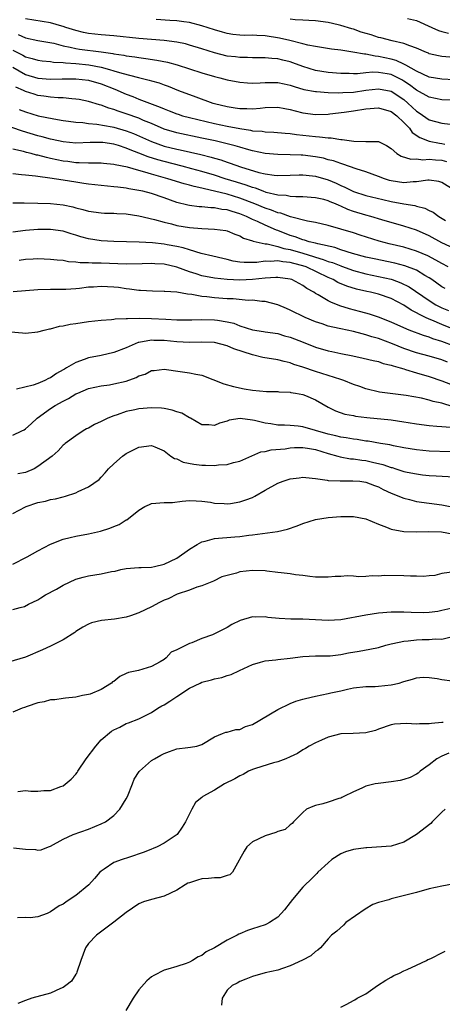
# Model space of a CAD drawing. Units: inches. Extents: x 2598000 to 2601000, y 1509000 to 1512000.
# Drawn here: x 2598716 to 2598783, y 1509582 to 1509738 of the extents above; entities that cross this region are included whole.
import ezdxf

# ---------------------------------------------------------------- set-up
doc = ezdxf.new("R2010")
doc.units = ezdxf.units.IN
doc.header["$MEASUREMENT"] = 0
doc.layers.add('LD25981509_2ft', color=61, linetype='Continuous')

msp = doc.modelspace()

# ---------------------------------------------------------------- linework, layer by layer
at = {"layer": 'LD25981509_2ft'}
for points, elevation in [([(2598785, 1509725.46), (2598783, 1509725.53), (2598781, 1509725.91), (2598779, 1509727.04), (2598777.9, 1509727.9), (2598777, 1509728.49), (2598776.68, 1509728.68), (2598776.07, 1509729), (2598775, 1509729.51), (2598774.36, 1509729.64), (2598773, 1509729.86), (2598772.1, 1509729.9), (2598771, 1509729.8), (2598769.64, 1509729.64), (2598769, 1509729.63), (2598768.34, 1509729.67), (2598767, 1509729.67), (2598765, 1509729.87), (2598763, 1509730.19), (2598761, 1509730.78), (2598759.39, 1509731.39), (2598759, 1509731.52), (2598757.8, 1509731.8), (2598757, 1509732.01), (2598756.05, 1509732.05), (2598755, 1509732.18), (2598754.17, 1509732.17), (2598753, 1509732.19), (2598752.22, 1509732.22), (2598751, 1509732.22), (2598750.32, 1509732.32), (2598749, 1509732.46), (2598747, 1509732.96), (2598745, 1509733.59), (2598743, 1509734.2), (2598742.37, 1509734.37), (2598741, 1509734.67), (2598739, 1509734.95), (2598735, 1509735.26), (2598731, 1509735.65), (2598729, 1509735.82), (2598727, 1509736.04), (2598726.19, 1509736.19), (2598725, 1509736.49), (2598723.43, 1509737), (2598723, 1509737.16), (2598722.8, 1509737.2), (2598721, 1509737.7), (2598717, 1509738.35)], 8218), ([(2598785, 1509728.71), (2598783, 1509728.8), (2598781, 1509729.13), (2598779, 1509730.07), (2598777.33, 1509731), (2598777.13, 1509731.13), (2598777, 1509731.18), (2598775.77, 1509731.77), (2598775, 1509731.97), (2598773, 1509732.41), (2598772.44, 1509732.44), (2598771, 1509732.74), (2598770.74, 1509732.74), (2598768.92, 1509733.08), (2598767, 1509733.37), (2598765.55, 1509733.55), (2598763, 1509733.97), (2598761.8, 1509734.2), (2598761, 1509734.41), (2598758.93, 1509734.93), (2598757.3, 1509735.3), (2598755, 1509735.65), (2598753.7, 1509735.7), (2598753, 1509735.75), (2598751.74, 1509735.74), (2598751, 1509735.77), (2598749.89, 1509735.89), (2598749, 1509736.03), (2598748.23, 1509736.23), (2598747, 1509736.59), (2598745, 1509737.24), (2598743, 1509737.77), (2598742.13, 1509737.87), (2598741, 1509738.05), (2598739.9, 1509738.1), (2598737.75, 1509738.25)], 8216), ([(2598784.29, 1509732.29), (2598783, 1509732.39), (2598782.49, 1509732.49), (2598781, 1509732.83), (2598780.89, 1509732.89), (2598780.59, 1509733), (2598779, 1509733.72), (2598777.94, 1509734.06), (2598777, 1509734.46), (2598775.15, 1509734.85), (2598773.35, 1509735.35), (2598773, 1509735.41), (2598771.81, 1509735.81), (2598770.26, 1509736.26), (2598769, 1509736.7), (2598768.76, 1509736.76), (2598767, 1509737.32), (2598766.57, 1509737.43), (2598765, 1509737.78), (2598763, 1509738.03), (2598761.92, 1509738.08), (2598761, 1509738.16), (2598759.78, 1509738.22), (2598759, 1509738.31)], 8214), ([(2598777.56, 1509738.44), (2598779, 1509738.08), (2598781.44, 1509737), (2598782.5, 1509736.5), (2598783, 1509736.34), (2598784.1, 1509736.1)], 8212), ([(2598715.85, 1509735.85), (2598717, 1509735.34), (2598719, 1509734.95), (2598721.5, 1509734.5), (2598723, 1509734.09), (2598724.11, 1509733.89), (2598725, 1509733.65), (2598725.56, 1509733.56), (2598729, 1509733.11), (2598730.84, 1509732.84), (2598731, 1509732.8), (2598732.59, 1509732.59), (2598733, 1509732.49), (2598734.33, 1509732.33), (2598735, 1509732.21), (2598736.09, 1509732.09), (2598737.83, 1509731.83), (2598739.51, 1509731.51), (2598741.09, 1509731.09), (2598745, 1509729.82), (2598747, 1509729.21), (2598747.83, 1509729), (2598749, 1509728.67), (2598751, 1509728.3), (2598752.21, 1509728.21), (2598753, 1509728.18), (2598754.22, 1509728.22), (2598755, 1509728.28), (2598757, 1509728.28), (2598758.04, 1509728.04), (2598759, 1509727.85), (2598759.62, 1509727.62), (2598761.17, 1509727.17), (2598763, 1509726.82), (2598763.18, 1509726.82), (2598765, 1509726.69), (2598766.64, 1509726.64), (2598767.31, 1509726.69), (2598769, 1509726.75), (2598771, 1509727.03), (2598773, 1509727.25), (2598775, 1509726.88), (2598777, 1509725.55), (2598777.66, 1509725), (2598779, 1509723.72), (2598779.44, 1509723.44), (2598781, 1509722.33), (2598783, 1509721.8), (2598784.35, 1509721.65)], 8220), ([(2598715, 1509733.41), (2598716.59, 1509732.59), (2598717, 1509732.33), (2598718.07, 1509732.07), (2598719, 1509731.78), (2598719.68, 1509731.68), (2598721, 1509731.57), (2598721.47, 1509731.48), (2598723, 1509731.42), (2598723.36, 1509731.36), (2598725, 1509731.29), (2598727.08, 1509731.08), (2598729, 1509730.68), (2598730.35, 1509730.35), (2598731, 1509730.12), (2598732.28, 1509729.72), (2598734.95, 1509729.05), (2598736.65, 1509728.65), (2598737, 1509728.52), (2598738.19, 1509728.19), (2598739, 1509727.89), (2598739.66, 1509727.66), (2598741.3, 1509727), (2598744.03, 1509725.97), (2598746.7, 1509725), (2598747, 1509724.91), (2598749, 1509724.44), (2598750.26, 1509724.26), (2598751, 1509724.13), (2598752.12, 1509724.12), (2598753, 1509724.07), (2598754.21, 1509724.21), (2598755, 1509724.27), (2598757, 1509724.34), (2598758.12, 1509724.12), (2598759, 1509723.98), (2598759.76, 1509723.76), (2598761, 1509723.45), (2598763, 1509723.19), (2598765, 1509723.26), (2598765.29, 1509723.29), (2598767.54, 1509723.54), (2598769, 1509723.75), (2598771, 1509724.08), (2598773, 1509724.24), (2598775, 1509723.67), (2598775.87, 1509723), (2598777, 1509721.93), (2598777.88, 1509721), (2598778.34, 1509720.34), (2598779.52, 1509719.52), (2598781, 1509718.96), (2598782.65, 1509718.65), (2598783, 1509718.61), (2598783.51, 1509718.49)], 8222), ([(2598715, 1509730.67), (2598717, 1509729.55), (2598719, 1509728.94), (2598721, 1509728.79), (2598722.85, 1509728.85), (2598725, 1509728.86), (2598727, 1509728.63), (2598729, 1509728.05), (2598731.2, 1509727.2), (2598733, 1509726.39), (2598734.02, 1509726.02), (2598735, 1509725.63), (2598736.66, 1509725), (2598738.37, 1509724.37), (2598739, 1509724.07), (2598739.78, 1509723.78), (2598741, 1509723.29), (2598741.22, 1509723.22), (2598741.93, 1509723), (2598743, 1509722.72), (2598747, 1509721.76), (2598749, 1509721.33), (2598751, 1509720.95), (2598752.7, 1509720.7), (2598753, 1509720.62), (2598754.52, 1509720.52), (2598755, 1509720.43), (2598756.38, 1509720.38), (2598758.2, 1509720.2), (2598759, 1509720.15), (2598759.99, 1509719.99), (2598761, 1509719.89), (2598763, 1509719.67), (2598763.65, 1509719.65), (2598765, 1509719.47), (2598765.48, 1509719.48), (2598767, 1509719.21), (2598767.23, 1509719.23), (2598769.07, 1509718.93), (2598771, 1509718.91), (2598771.12, 1509718.88), (2598773, 1509718.9), (2598774.27, 1509718.27), (2598775, 1509717.78), (2598775.89, 1509717), (2598776.6, 1509716.6), (2598778.1, 1509716.1), (2598779, 1509716.14), (2598780.02, 1509716.02), (2598781, 1509716.12), (2598782, 1509716), (2598783, 1509715.93), (2598783.74, 1509715.74)], 8224), ([(2598785, 1509711.2), (2598783, 1509712.4), (2598782.54, 1509712.54), (2598781, 1509712.78), (2598780.78, 1509712.78), (2598779, 1509712.49), (2598778.48, 1509712.48), (2598777, 1509712.32), (2598775, 1509712.65), (2598774.72, 1509712.72), (2598773.91, 1509713), (2598773, 1509713.36), (2598771, 1509714.07), (2598769.44, 1509714.56), (2598767.32, 1509715.32), (2598767, 1509715.4), (2598765.83, 1509715.83), (2598765, 1509716.02), (2598764.24, 1509716.24), (2598763, 1509716.46), (2598761, 1509716.71), (2598760.71, 1509716.71), (2598759, 1509716.81), (2598757, 1509716.86), (2598755, 1509717.02), (2598753, 1509717.43), (2598752.42, 1509717.58), (2598751, 1509718), (2598750.24, 1509718.24), (2598747.1, 1509719), (2598745, 1509719.45), (2598741, 1509720.26), (2598739, 1509720.86), (2598737, 1509721.75), (2598735.74, 1509722.26), (2598735, 1509722.59), (2598733, 1509723.3), (2598731.72, 1509723.72), (2598731, 1509724), (2598730.21, 1509724.21), (2598729, 1509724.69), (2598728.74, 1509724.74), (2598727, 1509725.27), (2598725.55, 1509725.55), (2598725, 1509725.64), (2598724.34, 1509725.66), (2598723, 1509725.81), (2598722.18, 1509725.82), (2598721, 1509725.93), (2598719.93, 1509726.07), (2598719, 1509726.21), (2598718.39, 1509726.39), (2598717, 1509726.85), (2598716.69, 1509727), (2598715.5, 1509727.5)], 8226), ([(2598716, 1509724), (2598717, 1509723.61), (2598719.01, 1509722.99), (2598721.52, 1509722.48), (2598723, 1509722.25), (2598723.85, 1509722.15), (2598725, 1509721.97), (2598726.09, 1509721.91), (2598727, 1509721.78), (2598728.33, 1509721.67), (2598730.76, 1509721.24), (2598731, 1509721.19), (2598733, 1509720.6), (2598734.16, 1509720.16), (2598735.56, 1509719.56), (2598737, 1509718.9), (2598739, 1509718.18), (2598741, 1509717.67), (2598741.56, 1509717.56), (2598744.83, 1509716.83), (2598746.43, 1509716.43), (2598747, 1509716.25), (2598747.98, 1509715.98), (2598749, 1509715.62), (2598749.47, 1509715.47), (2598751.11, 1509714.89), (2598754, 1509714), (2598755, 1509713.77), (2598756.46, 1509713.54), (2598757, 1509713.5), (2598759, 1509713.55), (2598760.38, 1509713.62), (2598761, 1509713.61), (2598762.54, 1509713.46), (2598763, 1509713.4), (2598765, 1509712.81), (2598766.27, 1509712.27), (2598767, 1509711.92), (2598767.66, 1509711.66), (2598769, 1509710.96), (2598771, 1509710.33), (2598773.69, 1509709.69), (2598775, 1509709.4), (2598776.99, 1509709.01), (2598778.73, 1509708.73), (2598779, 1509708.64), (2598780.33, 1509708.33), (2598781, 1509707.98), (2598781.67, 1509707.67), (2598782.55, 1509707), (2598783.62, 1509706.38)], 8228), ([(2598785, 1509701.91), (2598783, 1509702.85), (2598781, 1509703.94), (2598779, 1509704.83), (2598777, 1509705.49), (2598773.52, 1509706.48), (2598771.75, 1509707), (2598771, 1509707.2), (2598769, 1509707.81), (2598768.12, 1509708.12), (2598767, 1509708.64), (2598766.73, 1509708.73), (2598766.15, 1509709), (2598765.33, 1509709.33), (2598765, 1509709.49), (2598764.32, 1509709.68), (2598763, 1509709.99), (2598761, 1509710.13), (2598759.9, 1509710.1), (2598759, 1509710.18), (2598758.32, 1509710.32), (2598757, 1509710.4), (2598755.17, 1509710.83), (2598754.68, 1509711), (2598753.48, 1509711.48), (2598753, 1509711.6), (2598751.99, 1509712), (2598750.47, 1509712.47), (2598748.7, 1509713), (2598747, 1509713.55), (2598745, 1509714.15), (2598743.41, 1509714.59), (2598741.86, 1509715), (2598739, 1509715.72), (2598738, 1509716), (2598736.47, 1509716.47), (2598735, 1509717.06), (2598733.59, 1509717.59), (2598733, 1509717.86), (2598731.74, 1509718.26), (2598731, 1509718.47), (2598729.27, 1509718.73), (2598729, 1509718.75), (2598727.28, 1509718.72), (2598725, 1509718.65), (2598723, 1509718.83), (2598721.23, 1509719.23), (2598721, 1509719.27), (2598719.66, 1509719.66), (2598719, 1509719.81), (2598716.53, 1509720.53), (2598714.86, 1509721.14)], 8230), ([(2598784.05, 1509699), (2598783, 1509699.53), (2598782.09, 1509700.09), (2598780.78, 1509700.78), (2598779, 1509701.53), (2598777, 1509702.12), (2598774.69, 1509702.69), (2598773.11, 1509703.11), (2598770.06, 1509704.06), (2598769, 1509704.41), (2598765, 1509705.59), (2598763, 1509706.05), (2598761.72, 1509706.28), (2598759.03, 1509706.97), (2598757.51, 1509707.51), (2598757, 1509707.6), (2598756.01, 1509708.01), (2598755, 1509708.32), (2598753.39, 1509709), (2598751, 1509709.93), (2598749, 1509710.54), (2598747, 1509711.05), (2598745.38, 1509711.38), (2598745, 1509711.5), (2598743.74, 1509711.74), (2598743, 1509711.96), (2598742.18, 1509712.18), (2598739.57, 1509713), (2598737, 1509713.71), (2598735.96, 1509714.04), (2598735, 1509714.29), (2598733.18, 1509714.82), (2598731.21, 1509715.21), (2598731, 1509715.28), (2598729.39, 1509715.39), (2598729, 1509715.44), (2598727.46, 1509715.46), (2598727, 1509715.44), (2598725.54, 1509715.54), (2598725, 1509715.53), (2598723.72, 1509715.71), (2598723, 1509715.79), (2598721.99, 1509715.99), (2598721, 1509716.22), (2598720.34, 1509716.34), (2598719, 1509716.73), (2598718.76, 1509716.76), (2598717.9, 1509717), (2598717.17, 1509717.17), (2598716.68, 1509717.32), (2598715, 1509717.7)], 8232), ([(2598783.57, 1509695.57), (2598783, 1509695.87), (2598781.43, 1509697), (2598781, 1509697.29), (2598780.34, 1509697.66), (2598779, 1509698.47), (2598777.16, 1509699.16), (2598775.58, 1509699.58), (2598772.28, 1509700.28), (2598771, 1509700.57), (2598768.86, 1509701.14), (2598767, 1509701.74), (2598766.07, 1509702.07), (2598763.35, 1509702.65), (2598763, 1509702.76), (2598761.97, 1509703), (2598761.24, 1509703.24), (2598761, 1509703.29), (2598759.78, 1509703.78), (2598759, 1509704), (2598757, 1509704.79), (2598756.83, 1509704.83), (2598755, 1509705.64), (2598753.79, 1509706.21), (2598753, 1509706.55), (2598752.07, 1509707), (2598751, 1509707.44), (2598749.78, 1509707.78), (2598749, 1509708.05), (2598748.14, 1509708.14), (2598747, 1509708.39), (2598746.39, 1509708.39), (2598745, 1509708.53), (2598744.56, 1509708.56), (2598743, 1509708.74), (2598742.78, 1509708.78), (2598741, 1509709.24), (2598739, 1509709.98), (2598737, 1509710.65), (2598735.64, 1509711), (2598735, 1509711.15), (2598733.4, 1509711.4), (2598733, 1509711.5), (2598731.64, 1509711.64), (2598731, 1509711.73), (2598729, 1509711.9), (2598728.02, 1509712.02), (2598727, 1509712.12), (2598726.25, 1509712.25), (2598725, 1509712.44), (2598723, 1509712.79), (2598720.89, 1509713.11), (2598719, 1509713.33), (2598718.6, 1509713.4), (2598717, 1509713.55), (2598716.36, 1509713.64), (2598715, 1509713.75)], 8234), ([(2598715, 1509709.15), (2598716.82, 1509709.18), (2598719, 1509709.14), (2598721, 1509709.07), (2598723, 1509708.85), (2598724.52, 1509708.52), (2598725, 1509708.38), (2598726.12, 1509708.12), (2598727, 1509707.85), (2598729, 1509707.58), (2598729.55, 1509707.55), (2598731, 1509707.54), (2598731.49, 1509707.49), (2598733, 1509707.43), (2598735, 1509707.12), (2598737.46, 1509706.54), (2598739, 1509706.1), (2598740.16, 1509705.84), (2598741, 1509705.6), (2598743, 1509705.25), (2598745, 1509705.08), (2598747, 1509705.02), (2598748.78, 1509704.78), (2598749, 1509704.73), (2598750.22, 1509704.22), (2598751, 1509703.94), (2598751.59, 1509703.59), (2598753, 1509703.16), (2598753.1, 1509703.1), (2598755, 1509702.69), (2598755.33, 1509702.67), (2598757, 1509702.27), (2598757.95, 1509701.94), (2598759, 1509701.75), (2598761, 1509701.17), (2598762.67, 1509700.67), (2598763, 1509700.55), (2598764.21, 1509700.21), (2598765, 1509699.89), (2598765.69, 1509699.69), (2598767, 1509699.16), (2598767.12, 1509699.12), (2598769, 1509698.42), (2598771, 1509697.89), (2598773, 1509697.51), (2598775, 1509697.06), (2598775.17, 1509697), (2598776.51, 1509696.51), (2598777.84, 1509695.84), (2598781, 1509693.67), (2598782.08, 1509693), (2598783, 1509692.53), (2598784.1, 1509692.1)], 8236), ([(2598785, 1509689.07), (2598783, 1509689.86), (2598781.44, 1509690.56), (2598781, 1509690.74), (2598780.43, 1509691), (2598779.46, 1509691.46), (2598779, 1509691.74), (2598778.14, 1509692.14), (2598777, 1509692.93), (2598775, 1509694.01), (2598773, 1509694.71), (2598771.74, 1509695), (2598771.11, 1509695.11), (2598769.47, 1509695.47), (2598767.94, 1509695.94), (2598766.55, 1509696.55), (2598765.79, 1509697), (2598765, 1509697.34), (2598761.49, 1509699), (2598761, 1509699.17), (2598759.54, 1509699.54), (2598759, 1509699.7), (2598757.81, 1509699.81), (2598757, 1509699.97), (2598755.87, 1509699.87), (2598755, 1509699.9), (2598753.72, 1509699.72), (2598751.69, 1509699.69), (2598751, 1509699.77), (2598749.94, 1509699.94), (2598749, 1509700.19), (2598748.33, 1509700.33), (2598746.72, 1509700.72), (2598744.86, 1509701.14), (2598743, 1509701.7), (2598742.03, 1509702.03), (2598741, 1509702.25), (2598739.47, 1509702.53), (2598739, 1509702.63), (2598737.17, 1509702.83), (2598735.05, 1509702.95), (2598731, 1509703.06), (2598729, 1509703.17), (2598727, 1509703.46), (2598725.79, 1509703.79), (2598725, 1509704.04), (2598724.26, 1509704.26), (2598723, 1509704.66), (2598721, 1509704.97), (2598719, 1509704.96), (2598717, 1509704.8), (2598715, 1509704.51)], 8238), ([(2598785, 1509686.46), (2598783, 1509687.2), (2598781.61, 1509687.61), (2598781, 1509687.87), (2598780.12, 1509688.12), (2598777.85, 1509689), (2598777, 1509689.35), (2598775, 1509690.26), (2598773, 1509691.04), (2598771.53, 1509691.53), (2598771, 1509691.66), (2598769.96, 1509691.96), (2598768.36, 1509692.36), (2598766.84, 1509692.84), (2598765.4, 1509693.4), (2598765, 1509693.62), (2598763.42, 1509694.58), (2598763, 1509694.81), (2598762.72, 1509695), (2598761.61, 1509695.61), (2598761, 1509696.07), (2598760.38, 1509696.38), (2598759.26, 1509697), (2598759, 1509697.09), (2598757, 1509697.35), (2598756.69, 1509697.31), (2598755, 1509697.24), (2598753, 1509697.02), (2598751, 1509696.91), (2598748.99, 1509696.99), (2598747, 1509697.21), (2598745, 1509697.61), (2598744.09, 1509697.91), (2598743, 1509698.23), (2598741, 1509698.97), (2598739, 1509699.43), (2598737.51, 1509699.51), (2598737, 1509699.55), (2598735.5, 1509699.5), (2598733, 1509699.46), (2598729, 1509699.58), (2598727.6, 1509699.6), (2598727, 1509699.65), (2598725.67, 1509699.67), (2598725, 1509699.78), (2598723.84, 1509699.84), (2598723, 1509700), (2598722.06, 1509700.06), (2598721, 1509700.21), (2598719, 1509700.29), (2598718.26, 1509700.26), (2598717, 1509700.16), (2598716.02, 1509700.02)], 8240), ([(2598783.92, 1509683.92), (2598783, 1509684.25), (2598781, 1509684.83), (2598779, 1509685.39), (2598777, 1509686.08), (2598775.18, 1509686.82), (2598773, 1509687.64), (2598771.93, 1509687.93), (2598771, 1509688.26), (2598770.39, 1509688.39), (2598769, 1509688.78), (2598767, 1509689.19), (2598766.74, 1509689.26), (2598765, 1509689.63), (2598764.03, 1509689.97), (2598763, 1509690.29), (2598761.34, 1509691), (2598759, 1509692.17), (2598758.41, 1509692.41), (2598757, 1509693.02), (2598755, 1509693.53), (2598754.47, 1509693.53), (2598753, 1509693.71), (2598752.3, 1509693.7), (2598749.94, 1509693.94), (2598749, 1509693.96), (2598747, 1509694.08), (2598745.75, 1509694.25), (2598745, 1509694.3), (2598743.38, 1509694.62), (2598742.68, 1509694.67), (2598741, 1509694.99), (2598739.11, 1509695.11), (2598739, 1509695.13), (2598737.16, 1509695.16), (2598735.27, 1509695.27), (2598735, 1509695.27), (2598733.5, 1509695.5), (2598733, 1509695.54), (2598731.74, 1509695.74), (2598731, 1509695.82), (2598729, 1509695.92), (2598727.81, 1509695.81), (2598727, 1509695.77), (2598725.57, 1509695.57), (2598725, 1509695.52), (2598723.43, 1509695.43), (2598723, 1509695.42), (2598721, 1509695.42), (2598719, 1509695.37), (2598717, 1509695.23), (2598715.05, 1509695.05)], 8242), ([(2598714.69, 1509688.69), (2598716.57, 1509688.57), (2598717, 1509688.5), (2598719, 1509688.73), (2598719.97, 1509689), (2598720.81, 1509689.19), (2598721, 1509689.21), (2598722.4, 1509689.6), (2598723, 1509689.66), (2598724.08, 1509689.92), (2598725, 1509690.04), (2598727, 1509690.34), (2598729, 1509690.56), (2598730.65, 1509690.65), (2598731, 1509690.7), (2598731.24, 1509690.76), (2598733, 1509690.8), (2598733.17, 1509690.83), (2598735.13, 1509690.87), (2598737, 1509690.84), (2598739.29, 1509690.71), (2598741, 1509690.64), (2598743, 1509690.61), (2598743.37, 1509690.63), (2598745, 1509690.66), (2598747, 1509690.63), (2598747.46, 1509690.54), (2598749, 1509690.32), (2598750.06, 1509690.06), (2598751, 1509689.68), (2598753, 1509689.01), (2598754.76, 1509688.76), (2598755, 1509688.71), (2598757, 1509688.44), (2598758.1, 1509688.1), (2598759, 1509687.87), (2598761.05, 1509687.05), (2598763, 1509686.3), (2598765, 1509685.71), (2598765.59, 1509685.59), (2598767, 1509685.27), (2598768.9, 1509684.9), (2598770.55, 1509684.55), (2598772.14, 1509684.14), (2598773, 1509683.98), (2598773.71, 1509683.71), (2598775, 1509683.44), (2598775.3, 1509683.3), (2598776.42, 1509683), (2598777, 1509682.82), (2598777.25, 1509682.75), (2598779, 1509682.19), (2598781, 1509681.61), (2598783, 1509680.96), (2598784.4, 1509680.4)], 8244), ([(2598784.84, 1509676.84), (2598783, 1509677.38), (2598781.66, 1509677.66), (2598781, 1509677.88), (2598779.82, 1509678.18), (2598777.37, 1509678.63), (2598773.15, 1509679.15), (2598771, 1509679.67), (2598770.03, 1509680.03), (2598769, 1509680.37), (2598767.48, 1509681), (2598767, 1509681.16), (2598765, 1509681.8), (2598763, 1509682.42), (2598761, 1509683.09), (2598759.55, 1509683.55), (2598759, 1509683.78), (2598758.01, 1509684.01), (2598757, 1509684.28), (2598754.65, 1509684.65), (2598753, 1509685.05), (2598750.04, 1509686.04), (2598749, 1509686.5), (2598747, 1509687.02), (2598745, 1509687.07), (2598743, 1509687), (2598741, 1509687.1), (2598739, 1509687.32), (2598737.36, 1509687.36), (2598737, 1509687.38), (2598735, 1509687.04), (2598734.87, 1509687), (2598733, 1509686.19), (2598731, 1509685.41), (2598729, 1509684.96), (2598727, 1509684.57), (2598726.3, 1509684.3), (2598725, 1509683.87), (2598723.53, 1509683), (2598723.19, 1509682.81), (2598723, 1509682.68), (2598721.92, 1509682.08), (2598721, 1509681.43), (2598720.69, 1509681.31), (2598720.11, 1509681), (2598719, 1509680.53), (2598718.24, 1509680.24), (2598715.6, 1509679.6)], 8246), ([(2598715, 1509672.3), (2598716.44, 1509673), (2598716.81, 1509673.19), (2598717, 1509673.32), (2598717.9, 1509674.1), (2598718.89, 1509675), (2598721, 1509676.53), (2598721.72, 1509677), (2598723, 1509677.72), (2598723.86, 1509678.14), (2598725, 1509678.87), (2598725.3, 1509679), (2598727, 1509679.71), (2598729, 1509680.14), (2598730.32, 1509680.32), (2598731, 1509680.44), (2598733, 1509680.91), (2598734.54, 1509681.46), (2598735, 1509681.72), (2598735.99, 1509682.01), (2598737, 1509682.56), (2598737.41, 1509682.59), (2598739, 1509682.78), (2598741.56, 1509682.44), (2598743, 1509682.22), (2598744.01, 1509681.99), (2598745, 1509681.82), (2598748.47, 1509680.47), (2598750.02, 1509680.02), (2598751.68, 1509679.68), (2598753, 1509679.46), (2598755.24, 1509679.24), (2598757, 1509679.23), (2598757.19, 1509679.19), (2598759, 1509679.14), (2598759.11, 1509679.11), (2598759.83, 1509679), (2598761, 1509678.78), (2598761.41, 1509678.59), (2598763, 1509677.94), (2598765, 1509676.75), (2598766.17, 1509676.17), (2598767.64, 1509675.64), (2598769, 1509675.43), (2598769.34, 1509675.34), (2598771.12, 1509675.12), (2598775, 1509674.74), (2598777, 1509674.45), (2598777.68, 1509674.32), (2598779, 1509674.1), (2598781, 1509673.83), (2598782.24, 1509673.76), (2598783, 1509673.67), (2598784.4, 1509673.6)], 8248), ([(2598784.32, 1509669.68), (2598781, 1509669.8), (2598779, 1509669.98), (2598777, 1509670.31), (2598775.38, 1509670.62), (2598774.78, 1509670.78), (2598773.29, 1509671), (2598771.35, 1509671.35), (2598771, 1509671.38), (2598769.61, 1509671.61), (2598769, 1509671.66), (2598767.88, 1509671.88), (2598767, 1509671.98), (2598766.2, 1509672.2), (2598765, 1509672.46), (2598761, 1509673.64), (2598760.26, 1509673.74), (2598759, 1509673.85), (2598758.1, 1509673.9), (2598757, 1509673.93), (2598755.89, 1509674.11), (2598755, 1509674.23), (2598753.34, 1509674.66), (2598753, 1509674.72), (2598751.04, 1509674.96), (2598749.32, 1509674.68), (2598749, 1509674.54), (2598747.76, 1509674.24), (2598747, 1509673.87), (2598746.06, 1509673.94), (2598745, 1509673.96), (2598743.17, 1509675), (2598743, 1509675.07), (2598741.79, 1509675.79), (2598741, 1509676.02), (2598740.29, 1509676.29), (2598739, 1509676.53), (2598738.58, 1509676.58), (2598737, 1509676.67), (2598735, 1509676.52), (2598734.36, 1509676.36), (2598733, 1509676.08), (2598731.55, 1509675.55), (2598731, 1509675.38), (2598730.08, 1509675), (2598729.34, 1509674.66), (2598729, 1509674.47), (2598727.98, 1509674.02), (2598727, 1509673.44), (2598726.7, 1509673.3), (2598726.17, 1509673), (2598725, 1509672.24), (2598723.33, 1509671), (2598723.15, 1509670.85), (2598723, 1509670.71), (2598722.18, 1509669.82), (2598721.26, 1509669), (2598719, 1509667.33), (2598718.37, 1509667), (2598717, 1509666.42), (2598715.8, 1509666.2)], 8250), ([(2598715, 1509659.9), (2598717, 1509660.94), (2598717.14, 1509661), (2598719, 1509661.62), (2598720.17, 1509661.83), (2598721, 1509662.1), (2598721.79, 1509662.21), (2598723, 1509662.55), (2598723.37, 1509662.63), (2598725, 1509663.17), (2598725.39, 1509663.39), (2598727, 1509664.13), (2598728.71, 1509665.29), (2598729, 1509665.66), (2598729.67, 1509666.33), (2598730.18, 1509667), (2598731, 1509667.77), (2598732.4, 1509669), (2598732.77, 1509669.23), (2598733, 1509669.39), (2598733.85, 1509669.85), (2598735, 1509670.43), (2598737, 1509670.69), (2598737.52, 1509670.48), (2598739, 1509669.82), (2598740.08, 1509669), (2598740.63, 1509668.63), (2598741, 1509668.55), (2598742.04, 1509668.04), (2598743.7, 1509667.7), (2598745, 1509667.55), (2598745.56, 1509667.56), (2598747, 1509667.52), (2598747.62, 1509667.62), (2598749, 1509667.68), (2598749.97, 1509667.97), (2598751, 1509668.18), (2598754.33, 1509669.67), (2598755, 1509669.75), (2598755.99, 1509670.01), (2598758.17, 1509670.17), (2598759, 1509670.29), (2598759.66, 1509670.34), (2598761, 1509670.35), (2598761.75, 1509670.25), (2598763, 1509670.03), (2598765, 1509669.42), (2598766.52, 1509669), (2598766.88, 1509668.88), (2598768.57, 1509668.57), (2598769, 1509668.55), (2598770.34, 1509668.34), (2598771, 1509668.28), (2598772.05, 1509668.05), (2598773.67, 1509667.67), (2598775, 1509667.2), (2598775.17, 1509667.17), (2598775.71, 1509667), (2598777, 1509666.58), (2598777.54, 1509666.46), (2598779, 1509666.17), (2598779.96, 1509666.04), (2598781, 1509665.94), (2598782.15, 1509665.85), (2598785, 1509665.69)], 8252), ([(2598715, 1509651.87), (2598717.26, 1509653), (2598719, 1509653.97), (2598721, 1509655.05), (2598723, 1509655.84), (2598724.08, 1509656.08), (2598725, 1509656.32), (2598727, 1509656.67), (2598728.89, 1509657.11), (2598730.41, 1509657.59), (2598731, 1509657.83), (2598731.85, 1509658.15), (2598733, 1509658.88), (2598733.09, 1509658.91), (2598735, 1509660.43), (2598735.96, 1509661), (2598736.66, 1509661.34), (2598737, 1509661.5), (2598739, 1509661.65), (2598740.34, 1509661.66), (2598741.84, 1509661.84), (2598743, 1509661.93), (2598744.1, 1509661.9), (2598745, 1509661.83), (2598746.33, 1509661.67), (2598747, 1509661.52), (2598748.5, 1509661.5), (2598749, 1509661.44), (2598749.5, 1509661.5), (2598751, 1509661.73), (2598751.95, 1509662.05), (2598753, 1509662.45), (2598753.37, 1509662.63), (2598755, 1509663.58), (2598757, 1509664.68), (2598757.86, 1509665), (2598759, 1509665.38), (2598760.43, 1509665.57), (2598761, 1509665.66), (2598762.48, 1509665.52), (2598763, 1509665.42), (2598764.83, 1509665.17), (2598765, 1509665.11), (2598766.93, 1509665.07), (2598767, 1509665.05), (2598768.9, 1509665.1), (2598770.05, 1509665), (2598771, 1509664.89), (2598772.34, 1509664.34), (2598773, 1509664.1), (2598773.71, 1509663.71), (2598775, 1509663.12), (2598777, 1509662.3), (2598777.89, 1509662.11), (2598779, 1509661.82), (2598783, 1509661.27), (2598784.88, 1509660.88)], 8254), ([(2598715, 1509644.66), (2598716.2, 1509645), (2598716.84, 1509645.16), (2598717.5, 1509645.5), (2598719, 1509646.2), (2598719.46, 1509646.54), (2598720.19, 1509647), (2598721.91, 1509647.91), (2598723, 1509648.53), (2598723.98, 1509649), (2598725, 1509649.46), (2598726.18, 1509649.82), (2598727, 1509650.03), (2598729, 1509650.33), (2598730.68, 1509650.68), (2598731.23, 1509650.77), (2598732.15, 1509651), (2598733, 1509651.19), (2598735, 1509651.34), (2598735.34, 1509651.34), (2598737, 1509651.4), (2598737.49, 1509651.49), (2598739, 1509651.88), (2598741, 1509652.82), (2598743, 1509654.21), (2598744.25, 1509655), (2598745, 1509655.41), (2598745.52, 1509655.52), (2598747, 1509655.92), (2598750.2, 1509656.2), (2598751, 1509656.24), (2598752.44, 1509656.44), (2598753, 1509656.49), (2598756.95, 1509657.05), (2598758.57, 1509657.43), (2598760.07, 1509657.93), (2598761, 1509658.29), (2598763, 1509658.95), (2598765, 1509659.28), (2598767, 1509659.44), (2598769, 1509659.44), (2598771, 1509659.05), (2598773, 1509658.2), (2598774.25, 1509657.75), (2598775, 1509657.43), (2598777, 1509657.04), (2598778.97, 1509656.97), (2598780.95, 1509657.05), (2598782.99, 1509657.01), (2598784.65, 1509656.65)], 8256), ([(2598785, 1509650.63), (2598783, 1509650.36), (2598781.94, 1509650.06), (2598781, 1509649.99), (2598780.11, 1509649.89), (2598779, 1509649.93), (2598778.07, 1509649.93), (2598777, 1509650.01), (2598773.95, 1509650.05), (2598773, 1509649.96), (2598772, 1509650), (2598771, 1509649.91), (2598769.87, 1509649.87), (2598769, 1509649.95), (2598768.02, 1509649.98), (2598767, 1509649.91), (2598766.12, 1509649.88), (2598765, 1509649.79), (2598763, 1509649.82), (2598762.09, 1509649.91), (2598761, 1509650.06), (2598759.81, 1509650.19), (2598759, 1509650.32), (2598757.53, 1509650.47), (2598757, 1509650.56), (2598755.26, 1509650.74), (2598755, 1509650.78), (2598753, 1509650.86), (2598751, 1509650.64), (2598750.45, 1509650.45), (2598749, 1509650.08), (2598748.16, 1509649.84), (2598746.83, 1509649.17), (2598745, 1509648.42), (2598744.19, 1509648.19), (2598743, 1509647.74), (2598741.09, 1509647.09), (2598739.62, 1509646.38), (2598739, 1509646.13), (2598738.24, 1509645.76), (2598737, 1509645.08), (2598735, 1509644.12), (2598733.67, 1509643.67), (2598733, 1509643.47), (2598731.12, 1509643.12), (2598729.09, 1509642.91), (2598727.47, 1509642.53), (2598727, 1509642.36), (2598726.12, 1509641.88), (2598725, 1509641.15), (2598724.82, 1509641), (2598723, 1509639.88), (2598721.3, 1509639), (2598721, 1509638.87), (2598719.72, 1509638.28), (2598717, 1509637.11), (2598714.32, 1509636.32)], 8258), ([(2598784.94, 1509644.94), (2598783, 1509644.49), (2598782.37, 1509644.37), (2598781, 1509644.21), (2598780.16, 1509644.16), (2598778.17, 1509644.17), (2598777, 1509644.24), (2598776.22, 1509644.22), (2598775, 1509644.24), (2598773, 1509644.07), (2598771, 1509643.78), (2598767, 1509643.04), (2598765, 1509642.93), (2598763, 1509643.04), (2598761, 1509643.12), (2598759.11, 1509643.11), (2598757.22, 1509643.22), (2598755.42, 1509643.42), (2598755, 1509643.49), (2598753.47, 1509643.47), (2598753, 1509643.51), (2598751.07, 1509642.93), (2598749.72, 1509642.28), (2598749, 1509641.83), (2598748.44, 1509641.56), (2598747.41, 1509641), (2598747, 1509640.8), (2598746.66, 1509640.66), (2598745, 1509640.04), (2598743.4, 1509639.4), (2598743, 1509639.28), (2598741, 1509638.29), (2598740.12, 1509637.88), (2598739.33, 1509637), (2598739, 1509636.75), (2598738.35, 1509636.35), (2598737, 1509635.62), (2598734.91, 1509635), (2598733.33, 1509634.67), (2598733, 1509634.53), (2598731.95, 1509634.05), (2598731, 1509633.27), (2598730.83, 1509633.17), (2598730.63, 1509633), (2598729, 1509631.98), (2598727.25, 1509631.25), (2598727, 1509631.18), (2598726.06, 1509631), (2598725, 1509630.76), (2598723.38, 1509630.62), (2598723, 1509630.55), (2598721.68, 1509630.32), (2598721, 1509630.34), (2598719.98, 1509630.02), (2598719, 1509629.85), (2598717.27, 1509629.27), (2598716.88, 1509629.12), (2598716.49, 1509629), (2598715, 1509628.39)], 8260), ([(2598715.82, 1509615.82), (2598717, 1509615.93), (2598717.87, 1509615.87), (2598719, 1509615.83), (2598719.93, 1509615.93), (2598721, 1509615.98), (2598722.6, 1509616.6), (2598723, 1509616.72), (2598724.26, 1509617.74), (2598725, 1509618.53), (2598725.21, 1509618.79), (2598725.3, 1509619), (2598726.66, 1509621), (2598728.17, 1509623), (2598729, 1509623.99), (2598730.66, 1509625.34), (2598731, 1509625.59), (2598731.98, 1509626.02), (2598733, 1509626.57), (2598733.33, 1509626.67), (2598735, 1509627.32), (2598737, 1509628.31), (2598738, 1509629), (2598738.63, 1509629.37), (2598739, 1509629.55), (2598739.89, 1509630.11), (2598741, 1509630.89), (2598743, 1509632.18), (2598744.71, 1509633), (2598745, 1509633.13), (2598746.5, 1509633.5), (2598747, 1509633.67), (2598748.14, 1509633.86), (2598749, 1509634.2), (2598749.63, 1509634.37), (2598750.93, 1509635), (2598753, 1509635.92), (2598754.3, 1509636.3), (2598755, 1509636.54), (2598756.69, 1509636.69), (2598757, 1509636.75), (2598758.96, 1509636.95), (2598761, 1509637.22), (2598763, 1509637.3), (2598764.68, 1509637.32), (2598765, 1509637.3), (2598765.31, 1509637.31), (2598767, 1509637.52), (2598768.23, 1509637.77), (2598769.94, 1509638.06), (2598771.63, 1509638.37), (2598773, 1509638.66), (2598774.16, 1509639), (2598775, 1509639.21), (2598775.25, 1509639.25), (2598777, 1509639.66), (2598777.71, 1509639.71), (2598779, 1509639.87), (2598779.9, 1509639.9), (2598781, 1509639.89), (2598781.99, 1509639.99), (2598783, 1509639.94), (2598784.27, 1509640.27)], 8262), ([(2598715.12, 1509606.88), (2598717, 1509606.64), (2598718.59, 1509606.59), (2598719, 1509606.47), (2598719.48, 1509606.52), (2598720.66, 1509607), (2598721, 1509607.12), (2598723, 1509608.26), (2598724.57, 1509609), (2598727, 1509609.8), (2598729, 1509610.65), (2598729.7, 1509611), (2598731, 1509611.97), (2598731.96, 1509613), (2598733, 1509614.64), (2598733.17, 1509615), (2598734, 1509617), (2598734.27, 1509617.73), (2598735.05, 1509618.95), (2598735.09, 1509619), (2598737, 1509620.69), (2598737.47, 1509621), (2598738.46, 1509621.54), (2598739, 1509621.85), (2598739.87, 1509622.13), (2598741, 1509622.56), (2598742.78, 1509622.78), (2598743.19, 1509622.81), (2598744.2, 1509623), (2598745, 1509623.24), (2598747, 1509624.47), (2598748.26, 1509625), (2598748.79, 1509625.21), (2598749, 1509625.23), (2598750.37, 1509625.63), (2598751, 1509625.65), (2598751.91, 1509626.09), (2598753, 1509626.44), (2598757, 1509628.8), (2598759, 1509629.73), (2598759.88, 1509630.12), (2598761, 1509630.42), (2598761.43, 1509630.57), (2598763, 1509630.93), (2598765, 1509631.32), (2598765.45, 1509631.45), (2598767, 1509631.77), (2598768.05, 1509632.05), (2598769, 1509632.24), (2598771, 1509632.47), (2598772.46, 1509632.46), (2598773, 1509632.5), (2598775, 1509632.71), (2598776.25, 1509633), (2598776.83, 1509633.17), (2598777, 1509633.25), (2598778.38, 1509633.62), (2598779, 1509633.85), (2598780.07, 1509633.93), (2598781, 1509633.87), (2598782.26, 1509633.74), (2598783, 1509633.54), (2598784.67, 1509633.33)], 8264), ([(2598783.24, 1509626.76), (2598783, 1509626.72), (2598781.4, 1509626.6), (2598781, 1509626.53), (2598779.46, 1509626.54), (2598779, 1509626.5), (2598777.4, 1509626.6), (2598775.52, 1509626.48), (2598775, 1509626.39), (2598773, 1509625.68), (2598772.52, 1509625.48), (2598771, 1509625.09), (2598768.99, 1509624.99), (2598767, 1509624.93), (2598765, 1509624.44), (2598763.96, 1509623.96), (2598763, 1509623.54), (2598762, 1509623), (2598761.4, 1509622.6), (2598761, 1509622.4), (2598760.15, 1509621.85), (2598759, 1509621.31), (2598758.29, 1509621), (2598757, 1509620.49), (2598756.35, 1509620.35), (2598753.47, 1509619.47), (2598753, 1509619.29), (2598752.36, 1509619), (2598751.51, 1509618.49), (2598751, 1509618.27), (2598750.22, 1509617.78), (2598748.59, 1509617), (2598747, 1509616.03), (2598745.16, 1509615), (2598745.07, 1509614.93), (2598745, 1509614.85), (2598743.96, 1509614.04), (2598743.39, 1509613), (2598743, 1509612.27), (2598742.37, 1509611), (2598741.85, 1509610.15), (2598741.04, 1509609), (2598739, 1509607.6), (2598737.91, 1509607), (2598737.27, 1509606.73), (2598737, 1509606.65), (2598735.85, 1509606.15), (2598733.35, 1509605.35), (2598732.32, 1509605), (2598731, 1509604.51), (2598729.49, 1509603.49), (2598729, 1509603.18), (2598728.82, 1509603), (2598727.98, 1509602.02), (2598727.04, 1509601), (2598725, 1509599.32), (2598723.6, 1509598.4), (2598723, 1509597.95), (2598722.36, 1509597.64), (2598721, 1509596.69), (2598720.45, 1509596.45), (2598719, 1509595.92), (2598717.76, 1509595.76), (2598717, 1509595.83), (2598715.76, 1509595.76)], 8266), ([(2598784.14, 1509621.86), (2598783, 1509621.38), (2598782.24, 1509621), (2598781, 1509620.01), (2598779.61, 1509619), (2598779.28, 1509618.72), (2598779, 1509618.54), (2598777.98, 1509618.02), (2598777, 1509617.7), (2598776.44, 1509617.56), (2598775, 1509617.32), (2598772.91, 1509617.09), (2598772.46, 1509617), (2598771, 1509616.65), (2598770.33, 1509616.33), (2598769, 1509615.73), (2598767.48, 1509615), (2598767.17, 1509614.83), (2598767, 1509614.76), (2598766.69, 1509614.69), (2598765, 1509614.1), (2598764.16, 1509613.84), (2598763, 1509613.57), (2598762.58, 1509613.42), (2598761.57, 1509613), (2598761, 1509612.49), (2598759.5, 1509611), (2598759.28, 1509610.72), (2598759, 1509610.52), (2598758.21, 1509609.79), (2598757, 1509609.43), (2598756.73, 1509609.27), (2598755, 1509608.77), (2598753, 1509607.8), (2598752.12, 1509607), (2598751.67, 1509606.33), (2598750.97, 1509605), (2598750.89, 1509604.89), (2598749.83, 1509603), (2598749.42, 1509602.58), (2598749, 1509602.48), (2598747.88, 1509602.12), (2598747, 1509602.1), (2598746.03, 1509601.97), (2598745, 1509601.93), (2598744.27, 1509601.73), (2598743, 1509601.33), (2598742.77, 1509601.23), (2598742.34, 1509601), (2598741, 1509600.12), (2598739, 1509599.17), (2598737, 1509598.69), (2598735.72, 1509598.28), (2598735, 1509597.98), (2598733, 1509596.6), (2598731, 1509595.05), (2598728.69, 1509593.31), (2598728.3, 1509593), (2598727, 1509591.68), (2598726.55, 1509591), (2598725.81, 1509589), (2598725.16, 1509587.16), (2598725.09, 1509586.92), (2598725, 1509586.81), (2598724.31, 1509585.69), (2598723.39, 1509585), (2598723, 1509584.73), (2598722.57, 1509584.57), (2598721, 1509583.83), (2598718.04, 1509583), (2598717, 1509582.65), (2598715.83, 1509582.17)], 8268), ([(2598783.56, 1509613), (2598783, 1509612.5), (2598781.51, 1509611), (2598781.27, 1509610.73), (2598779, 1509608.98), (2598777, 1509607.77), (2598775, 1509607.14), (2598771.13, 1509606.87), (2598771, 1509606.87), (2598769, 1509606.59), (2598767.77, 1509606.23), (2598767, 1509605.93), (2598765.56, 1509605), (2598765, 1509604.5), (2598763.39, 1509603), (2598763.22, 1509602.78), (2598763, 1509602.59), (2598762.22, 1509601.78), (2598761.38, 1509601), (2598761, 1509600.61), (2598759.34, 1509598.66), (2598759, 1509598.21), (2598758.07, 1509597), (2598757, 1509595.88), (2598755.69, 1509595), (2598755.25, 1509594.75), (2598755, 1509594.66), (2598753, 1509593.99), (2598752.23, 1509593.77), (2598751, 1509593.21), (2598750.84, 1509593.16), (2598750.58, 1509593), (2598749, 1509592.22), (2598747, 1509590.98), (2598745.66, 1509590.34), (2598745, 1509589.79), (2598744.41, 1509589.59), (2598743.49, 1509589), (2598743, 1509588.72), (2598742.51, 1509588.51), (2598741, 1509588.05), (2598739.59, 1509587.59), (2598739, 1509587.44), (2598737.39, 1509586.61), (2598737, 1509586.38), (2598736.26, 1509585.74), (2598735, 1509584.31), (2598734.11, 1509583), (2598732.92, 1509581.08)], 8270), ([(2598785, 1509601.15), (2598783, 1509600.8), (2598781, 1509600.33), (2598779, 1509599.78), (2598775, 1509598.76), (2598774.63, 1509598.63), (2598773, 1509598.18), (2598772.11, 1509597.89), (2598770.85, 1509597.15), (2598767.82, 1509595), (2598767.42, 1509594.58), (2598766.36, 1509593.64), (2598765.54, 1509593), (2598765, 1509592.43), (2598763.79, 1509591), (2598763.36, 1509590.64), (2598763, 1509590.41), (2598762.25, 1509589.75), (2598760.95, 1509589.05), (2598759, 1509588.14), (2598757.74, 1509587.74), (2598757, 1509587.47), (2598755.03, 1509587.03), (2598753, 1509586.47), (2598751.97, 1509586.03), (2598751, 1509585.68), (2598750.59, 1509585.41), (2598749.77, 1509585), (2598749, 1509584.27), (2598748.19, 1509583), (2598748.08, 1509581.92)], 8272), ([(2598767, 1509581.61), (2598767.96, 1509582.04), (2598769, 1509582.66), (2598769.23, 1509582.77), (2598769.59, 1509583), (2598771, 1509583.69), (2598772.83, 1509585), (2598774.15, 1509585.85), (2598775, 1509586.34), (2598775.41, 1509586.59), (2598776.31, 1509587), (2598777, 1509587.33), (2598777.55, 1509587.55), (2598779, 1509588.23), (2598780.58, 1509589), (2598780.83, 1509589.17), (2598781, 1509589.22), (2598781.37, 1509589.37), (2598783, 1509590.21), (2598783.54, 1509590.46)], 8274)]:
    msp.add_lwpolyline(points, dxfattribs=dict(at, elevation=elevation))

doc.saveas('drawing.dxf')
